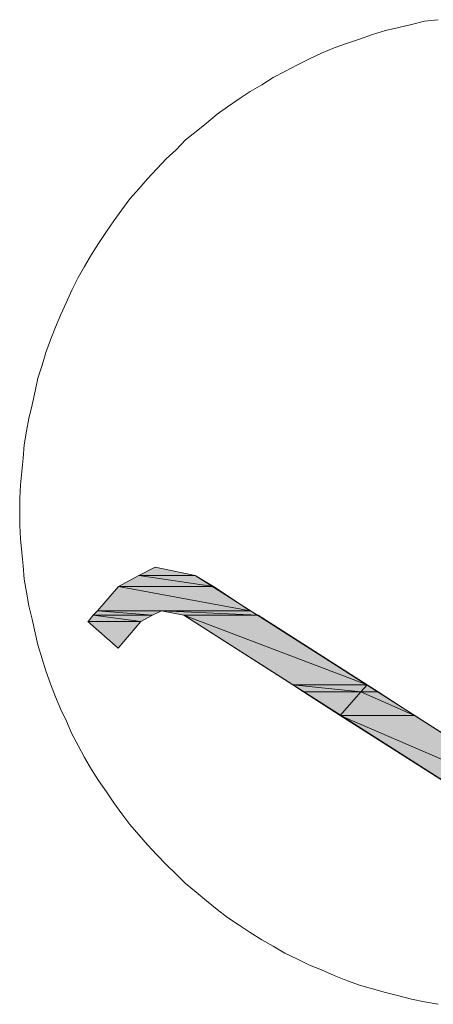
# Model space of a CAD drawing. Units: inches. Extents: x -2427 to 906, y -1611 to 932.
# Drawn here: x -642 to -635, y -286 to -270 of the extents above; entities that cross this region are included whole.
import ezdxf

# ---------------------------------------------------------------- set-up
doc = ezdxf.new("R2010")
doc.units = ezdxf.units.IN
doc.header["$MEASUREMENT"] = 0
doc.layers.add('图层 1', color=7, linetype='Continuous')

msp = doc.modelspace()

# ---------------------------------------------------------------- hatches: boundary and pattern name
at = {"layer": '图层 1'}
for points in [[(-639.74, -278.671), (-640.067, -278.847), (-638.533, -278.847)], [(-639.473, -278.534), (-639.74, -278.671), (-638.827, -278.671)], [(-639.74, -278.671), (-638.827, -278.671), (-638.533, -278.847)], [(-640.067, -278.847), (-640.406, -279.239), (-637.939, -279.239)], [(-640.067, -278.847), (-638.533, -278.847), (-637.939, -279.239)], [(-640.478, -279.311), (-640.556, -279.415), (-639.708, -279.415)], [(-640.406, -279.239), (-640.478, -279.311), (-639.519, -279.311)], [(-640.478, -279.311), (-639.519, -279.311), (-639.708, -279.415)], [(-640.406, -279.239), (-639.375, -279.239), (-639.519, -279.311)], [(-639.375, -279.239), (-639.01, -279.311), (-637.809, -279.311)], [(-639.375, -279.239), (-637.939, -279.239), (-637.809, -279.311)], [(-639.01, -279.311), (-637.248, -280.439), (-636.047, -280.439)], [(-639.01, -279.311), (-637.809, -279.311), (-636.047, -280.439)], [(-640.563, -279.415), (-639.708, -279.415), (-640.073, -279.846)], [(-637.248, -280.439), (-637.078, -280.55), (-636.152, -280.55)], [(-637.248, -280.439), (-636.047, -280.439), (-636.152, -280.55)], [(-637.078, -280.55), (-636.152, -280.55), (-636.484, -280.935)], [(-636.152, -280.55), (-636.484, -280.935), (-635.284, -280.935)], [(-636.047, -280.439), (-636.152, -280.55), (-635.871, -280.55)], [(-636.152, -280.55), (-635.871, -280.55), (-635.284, -280.935)], [(-636.484, -280.935), (-633.959, -282.541), (-632.758, -282.541)], [(-636.484, -280.935), (-635.284, -280.935), (-632.758, -282.541)]]:
    msp.add_hatch(color=7, dxfattribs=at).paths.add_polyline_path(points)

# ---------------------------------------------------------------- linework, layer by layer
at = {"layer": '图层 1', "color": 7, "lineweight": 0}
for points in [[(-634.899, -269.686), (-635.121, -269.712), (-635.329, -269.764), (-635.538, -269.81), (-635.753, -269.862), (-635.962, -269.927), (-636.171, -269.999), (-636.367, -270.064), (-636.582, -270.143), (-636.784, -270.227), (-636.98, -270.319), (-637.176, -270.417), (-637.378, -270.521), (-637.568, -270.619), (-637.75, -270.736), (-637.939, -270.847), (-638.116, -270.965), (-638.305, -271.095), (-638.475, -271.213), (-638.644, -271.356), (-638.814, -271.493), (-638.984, -271.63), (-639.134, -271.787), (-639.297, -271.937), (-639.447, -272.094), (-639.597, -272.257), (-639.74, -272.42), (-639.884, -272.583), (-640.015, -272.759), (-640.145, -272.935), (-640.262, -273.112), (-640.393, -273.301), (-640.504, -273.483), (-640.615, -273.673), (-640.719, -273.855), (-640.824, -274.058), (-640.908, -274.253), (-641, -274.449), (-641.085, -274.658), (-641.17, -274.86), (-641.241, -275.063), (-641.3, -275.271), (-641.372, -275.48), (-641.417, -275.689), (-641.463, -275.911), (-641.515, -276.133), (-641.555, -276.335), (-641.594, -276.557), (-641.607, -276.772), (-641.633, -276.988), (-641.652, -277.203), (-641.665, -277.418), (-641.665, -277.64), (-641.665, -277.862), (-641.652, -278.077), (-641.633, -278.299), (-641.607, -278.515), (-641.594, -278.73), (-641.555, -278.939), (-641.515, -279.161), (-641.463, -279.376), (-641.417, -279.598), (-641.372, -279.793), (-641.3, -280.015), (-641.241, -280.211), (-641.17, -280.42), (-641.085, -280.629), (-641, -280.838), (-640.908, -281.027), (-640.824, -281.229), (-640.719, -281.418), (-640.615, -281.614), (-640.504, -281.803), (-640.393, -281.986), (-640.262, -282.169), (-640.145, -282.345), (-640.015, -282.521), (-639.884, -282.697), (-639.74, -282.86), (-639.597, -283.024), (-639.447, -283.187), (-639.297, -283.343), (-639.134, -283.5), (-638.984, -283.65), (-638.814, -283.787), (-638.644, -283.931), (-638.475, -284.068), (-638.305, -284.198), (-638.116, -284.322), (-637.939, -284.44), (-637.75, -284.557), (-637.568, -284.661), (-637.378, -284.772), (-637.176, -284.87), (-636.98, -284.968), (-636.784, -285.046), (-636.582, -285.138), (-636.367, -285.223), (-636.171, -285.294), (-635.962, -285.353), (-635.753, -285.412), (-635.538, -285.464), (-635.329, -285.516), (-635.121, -285.562), (-634.899, -285.601)], [(-639.74, -278.671), (-640.067, -278.847), (-638.533, -278.847), (-639.74, -278.671)], [(-639.74, -278.671), (-640.067, -278.847), (-638.533, -278.847), (-639.74, -278.671), (-639.74, -278.671)], [(-639.473, -278.534), (-639.74, -278.671), (-638.827, -278.671), (-639.473, -278.534)], [(-639.473, -278.534), (-639.74, -278.671), (-638.827, -278.671), (-639.473, -278.534), (-639.473, -278.534)], [(-639.74, -278.671), (-638.827, -278.671), (-638.533, -278.847), (-639.74, -278.671)], [(-639.74, -278.671), (-638.827, -278.671), (-638.533, -278.847), (-639.74, -278.671), (-639.74, -278.671)], [(-632.758, -282.541), (-638.827, -278.671)], [(-640.067, -278.847), (-640.406, -279.239), (-637.939, -279.239), (-640.067, -278.847)], [(-640.067, -278.847), (-640.406, -279.239), (-637.939, -279.239), (-640.067, -278.847), (-640.067, -278.847)], [(-640.067, -278.847), (-638.533, -278.847), (-637.939, -279.239), (-640.067, -278.847)], [(-640.067, -278.847), (-638.533, -278.847), (-637.939, -279.239), (-640.067, -278.847), (-640.067, -278.847)], [(-640.478, -279.311), (-640.556, -279.415), (-639.708, -279.415), (-640.478, -279.311)], [(-640.478, -279.311), (-640.556, -279.415), (-639.708, -279.415), (-640.478, -279.311), (-640.478, -279.311)], [(-640.406, -279.239), (-640.478, -279.311), (-639.519, -279.311), (-640.406, -279.239)], [(-640.406, -279.239), (-640.478, -279.311), (-639.519, -279.311), (-640.406, -279.239), (-640.406, -279.239)], [(-640.478, -279.311), (-639.519, -279.311), (-639.708, -279.415), (-640.478, -279.311)], [(-640.478, -279.311), (-639.519, -279.311), (-639.708, -279.415), (-640.478, -279.311), (-640.478, -279.311)], [(-640.406, -279.239), (-639.375, -279.239), (-639.519, -279.311), (-640.406, -279.239)], [(-640.406, -279.239), (-639.375, -279.239), (-639.519, -279.311), (-640.406, -279.239), (-640.406, -279.239)], [(-639.375, -279.239), (-639.01, -279.311), (-637.809, -279.311), (-639.375, -279.239)], [(-639.375, -279.239), (-639.01, -279.311), (-637.809, -279.311), (-639.375, -279.239), (-639.375, -279.239)], [(-639.375, -279.239), (-637.939, -279.239), (-637.809, -279.311), (-639.375, -279.239)], [(-639.375, -279.239), (-637.939, -279.239), (-637.809, -279.311), (-639.375, -279.239), (-639.375, -279.239)], [(-639.01, -279.311), (-637.248, -280.439), (-636.047, -280.439), (-639.01, -279.311)], [(-639.01, -279.311), (-637.248, -280.439), (-636.047, -280.439), (-639.01, -279.311), (-639.01, -279.311)], [(-639.01, -279.311), (-637.809, -279.311), (-636.047, -280.439), (-639.01, -279.311)], [(-639.01, -279.311), (-637.809, -279.311), (-636.047, -280.439), (-639.01, -279.311), (-639.01, -279.311)], [(-632.941, -283.187), (-639.01, -279.311)], [(-640.563, -279.415), (-639.708, -279.415), (-640.073, -279.846), (-640.563, -279.415)], [(-640.563, -279.415), (-639.708, -279.415), (-640.073, -279.846), (-640.563, -279.415), (-640.563, -279.415)], [(-640.556, -279.415), (-640.563, -279.415), (-639.708, -279.415), (-640.556, -279.415)], [(-640.556, -279.415), (-640.563, -279.415), (-639.708, -279.415), (-640.556, -279.415), (-640.556, -279.415)], [(-640.556, -279.415), (-639.708, -279.415), (-639.708, -279.415), (-640.556, -279.415)], [(-640.556, -279.415), (-639.708, -279.415), (-639.708, -279.415), (-640.556, -279.415), (-640.556, -279.415)], [(-637.248, -280.439), (-637.078, -280.55), (-636.152, -280.55), (-637.248, -280.439)], [(-637.248, -280.439), (-637.078, -280.55), (-636.152, -280.55), (-637.248, -280.439), (-637.248, -280.439)], [(-637.248, -280.439), (-636.047, -280.439), (-636.152, -280.55), (-637.248, -280.439)], [(-637.248, -280.439), (-636.047, -280.439), (-636.152, -280.55), (-637.248, -280.439), (-637.248, -280.439)], [(-637.078, -280.55), (-636.152, -280.55), (-636.484, -280.935), (-637.078, -280.55)], [(-637.078, -280.55), (-636.152, -280.55), (-636.484, -280.935), (-637.078, -280.55), (-637.078, -280.55)], [(-636.152, -280.55), (-636.484, -280.935), (-635.284, -280.935), (-636.152, -280.55)], [(-636.152, -280.55), (-636.484, -280.935), (-635.284, -280.935), (-636.152, -280.55), (-636.152, -280.55)], [(-636.047, -280.439), (-636.152, -280.55), (-635.871, -280.55), (-636.047, -280.439)], [(-636.047, -280.439), (-636.152, -280.55), (-635.871, -280.55), (-636.047, -280.439), (-636.047, -280.439)], [(-636.152, -280.55), (-635.871, -280.55), (-635.284, -280.935), (-636.152, -280.55)], [(-636.152, -280.55), (-635.871, -280.55), (-635.284, -280.935), (-636.152, -280.55), (-636.152, -280.55)], [(-636.484, -280.935), (-633.959, -282.541), (-632.758, -282.541), (-636.484, -280.935)], [(-636.484, -280.935), (-633.959, -282.541), (-632.758, -282.541), (-636.484, -280.935), (-636.484, -280.935)], [(-636.484, -280.935), (-635.284, -280.935), (-632.758, -282.541), (-636.484, -280.935)], [(-636.484, -280.935), (-635.284, -280.935), (-632.758, -282.541), (-636.484, -280.935), (-636.484, -280.935)]]:
    msp.add_lwpolyline(points, dxfattribs=at)

doc.saveas('drawing.dxf')
